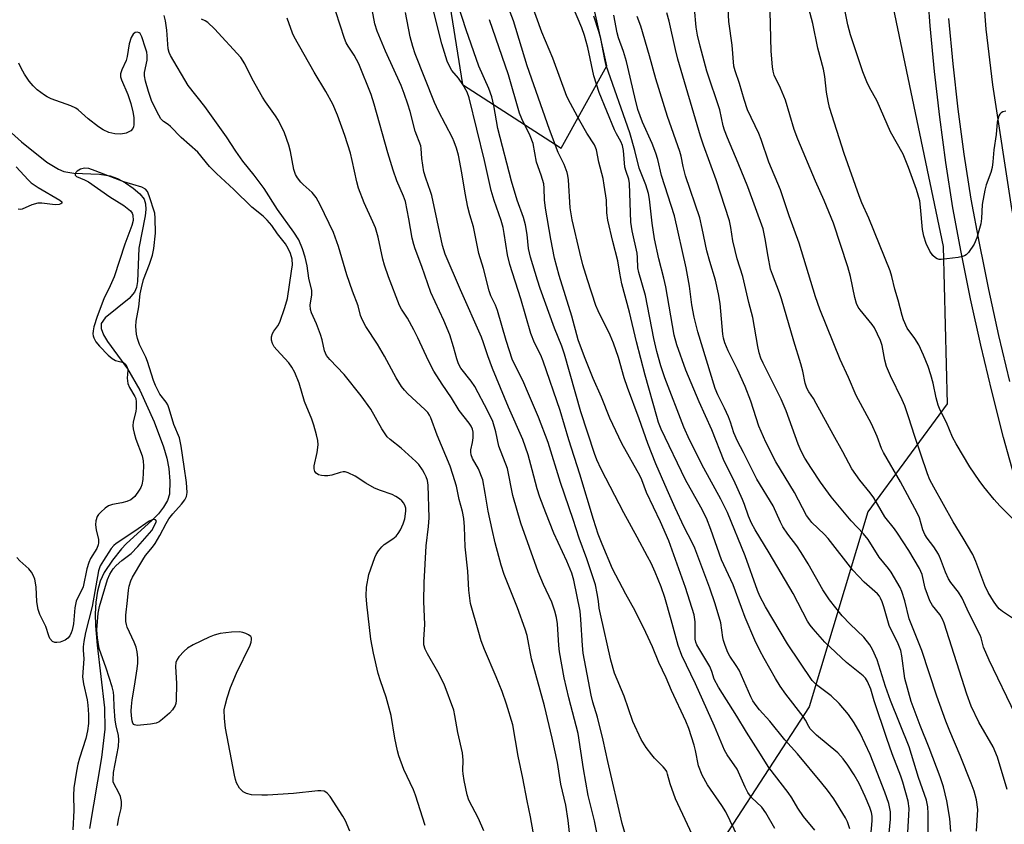
# Model space of a CAD drawing. Units: inches. Extents: x 1237770 to 1243770, y 569452 to 573453.
# Drawn here: x 1239514 to 1239774, y 570764 to 570976 of the extents above; entities that cross this region are included whole.
import ezdxf

# ---------------------------------------------------------------- set-up
doc = ezdxf.new("R2010")
doc.units = ezdxf.units.IN
doc.header["$MEASUREMENT"] = 0
for name, color, linetype in [('HYDRO-Single Line Stream', 4, 'Continuous'), ('NTRL-Trees', 3, 'Continuous'), ('TRANS-Road', 130, 'Continuous'), ('TRANS-Street Sidewalk', 7, 'Continuous'), ('Undefined', 1, 'Continuous')]:
    doc.layers.add(name, color=color, linetype=linetype)

msp = doc.modelspace()

# ---------------------------------------------------------------- linework, layer by layer
at = {"layer": 'HYDRO-Single Line Stream'}
msp.add_lwpolyline([(1239510.5, 570947.34), (1239514.86, 570943.32), (1239521.52, 570938), (1239524.58, 570936.15), (1239525.99, 570935.58), (1239528.67, 570935.14), (1239535.37, 570934.85), (1239538.24, 570934.42), (1239540.14, 570933.68), (1239542.25, 570932.53), (1239544.3, 570931.13), (1239546.02, 570929.64), (1239547.13, 570928.21), (1239547.51, 570927.04), (1239547.58, 570925.57), (1239547.42, 570923.9), (1239545.79, 570915.3), (1239545.43, 570906.6), (1239545.11, 570905.02), (1239544.61, 570903.72), (1239543.2, 570902.06), (1239536.94, 570897.01), (1239535.87, 570895.5), (1239535.86, 570894.16), (1239536.47, 570892.54), (1239537.53, 570890.73), (1239542.75, 570883.59), (1239545.99, 570877.92), (1239549.84, 570869.62), (1239552.26, 570862.99), (1239553.11, 570859.97), (1239553.65, 570857.26), (1239553.93, 570853.94), (1239553.81, 570850.55), (1239553.28, 570848.84), (1239552.28, 570847.11), (1239550.91, 570845.38), (1239549.29, 570843.66), (1239542.46, 570837.42), (1239541.22, 570836.12), (1239538.87, 570833.13), (1239536.68, 570829.91), (1239535.6, 570827.59), (1239534.88, 570824.97), (1239534.46, 570822.1), (1239534.31, 570819.03), (1239534.37, 570815.8), (1239534.75, 570810.76), (1239536.7, 570794.21), (1239536.83, 570788.64), (1239535.96, 570781.11), (1239532.77, 570762.4)], dxfattribs=at)
at = {"layer": 'NTRL-Trees'}
for points in [[(1239650.82, 571383.41), (1239605.19, 571141.82), (1239610.6, 571036.13), (1239626.74, 570985.53), (1239631.04, 570958.45), (1239657.04, 570941.71), (1239669.02, 570963.38), (1239660.11, 571003.8), (1239642.52, 571069.24), (1239645.63, 571149.08), (1239669.01, 571272.92), (1239676.74, 571351.27)], [(1239721.32, 571357.49), (1239739.99, 571292.17), (1239734.46, 571077.47), (1239735.53, 571021.48), (1239757.61, 570915.78), (1239758.65, 570874.31), (1239737.77, 570845.84), (1239722.36, 570794.47), (1239679.85, 570729.15), (1239682.86, 570683.66), (1239703.56, 570633.97), (1239780.47, 570484.47)]]:
    msp.add_lwpolyline(points, dxfattribs=at)
at = {"layer": 'TRANS-Road'}
msp.add_lwpolyline([(1239786.53, 571051.93), (1239789.46, 571011.46), (1239792.19, 570975.37), (1239793.87, 570961.54), (1239798.71, 570929.8), (1239804.9, 570898.19), (1239805.02, 570897.63), (1239812.57, 570866.32), (1239821.26, 570835.9), (1239799.03, 570828.69), (1239789.97, 570860.37), (1239782.25, 570892.41), (1239782.02, 570893.46), (1239775.69, 570925.8), (1239770.73, 570958.37), (1239768.94, 570973.08), (1239766.14, 571010.06), (1239764.31, 571052.14), (1239777.11, 571052.02)], close=True, dxfattribs=at)
at = {"layer": 'TRANS-Street Sidewalk'}
for points in [[(1239776.83, 570853.5), (1239773.53, 570865.49), (1239770.41, 570877.62), (1239767.51, 570889.8), (1239764.82, 570902.03), (1239762.34, 570914.3), (1239760.17, 570925.94), (1239758.33, 570937.92), (1239756.73, 570949.89), (1239755.35, 570961.9), (1239754.2, 570973.93), (1239753.28, 570985.99), (1239752.6, 570998.05), (1239752.14, 571009.97), (1239751.12, 571021.85), (1239750.31, 571033.89), (1239749.72, 571045.95), (1239749.37, 571058.02), (1239749.25, 571070.08), (1239749.35, 571082.16), (1239749.68, 571094.22), (1239750.24, 571106.28)], [(1239759, 570975.84), (1239760.14, 570963.89), (1239761.51, 570951.97), (1239763.1, 570940.08), (1239764.92, 570928.22), (1239767.07, 570916.69), (1239768.31, 570910.59), (1239769.54, 570904.49), (1239772.21, 570892.34), (1239775.1, 570880.23)]]:
    msp.add_lwpolyline(points, dxfattribs=at)
at = {"layer": 'Undefined'}
for points, elevation in [([(1239733.02, 570762.36), (1239732.42, 570764.23), (1239731.91, 570765.26), (1239728.82, 570770.24), (1239727.15, 570772.56), (1239725.7, 570774.39), (1239719.21, 570782.14), (1239715.93, 570785.76), (1239711.99, 570790.74), (1239709.21, 570793.73), (1239708.33, 570794.84), (1239707.53, 570796.1), (1239706.98, 570797.15), (1239703.88, 570804.17), (1239703.14, 570805.37), (1239701.47, 570807.8), (1239700.91, 570808.8), (1239700.17, 570810.61), (1239699.73, 570811.94), (1239699.56, 570812.79), (1239699.06, 570816.64), (1239697.59, 570821.63), (1239696.14, 570825.74), (1239692.17, 570836.28), (1239691.5, 570837.82), (1239689.43, 570841.87), (1239687.01, 570846.89), (1239684.89, 570851.63), (1239681.96, 570858.5), (1239679.87, 570863.91), (1239677.58, 570870.41), (1239674.44, 570878.64), (1239673.61, 570881.18), (1239672.13, 570886.53), (1239670.8, 570890.27), (1239669.89, 570892.42), (1239666.79, 570898.82), (1239666.16, 570900.27), (1239663.92, 570907.01), (1239662.74, 570910.91), (1239661.89, 570914.23), (1239659.9, 570922.84), (1239659.37, 570925.97), (1239658.93, 570933.31), (1239658.79, 570934.47), (1239658.6, 570935.3), (1239657.81, 570937.39), (1239656.18, 570940.57), (1239653.89, 570946.58), (1239648.07, 570963.38), (1239644.42, 570975.26), (1239639.75, 570987.63)], 542), ([(1239713.26, 570762.46), (1239710.94, 570766.6), (1239709.82, 570768.02), (1239707.16, 570770.63), (1239706.2, 570771.9), (1239705.44, 570773.33), (1239703.32, 570778.06), (1239700.77, 570781.87), (1239700.05, 570783.12), (1239697.38, 570789.42), (1239692.36, 570800.58), (1239688.76, 570808.01), (1239687.86, 570810.65), (1239685.99, 570817.45), (1239684.28, 570823.32), (1239683.3, 570826.13), (1239681.76, 570829.95), (1239680.69, 570832.32), (1239679.77, 570834.12), (1239677.04, 570839.23), (1239673.47, 570845.62), (1239667.57, 570857.1), (1239666.41, 570859.61), (1239665.78, 570861.2), (1239662.15, 570872.18), (1239657.9, 570887.41), (1239657.16, 570889.5), (1239655.29, 570894.23), (1239651.48, 570904.67), (1239650.73, 570906.92), (1239648.93, 570912.94), (1239648.4, 570915.23), (1239648.03, 570918.9), (1239647.61, 570921.48), (1239647.06, 570923.44), (1239645.45, 570927.96), (1239643.94, 570933.03), (1239640.36, 570946.84), (1239639.28, 570952.93), (1239638.7, 570955.19), (1239637.92, 570957.38), (1239635.32, 570963.3), (1239631.94, 570972.83), (1239628.69, 570983.22)], 538), ([(1239743.41, 570761.21), (1239743.72, 570764.9), (1239743.71, 570766.85), (1239743.32, 570768.99), (1239742.26, 570772.01), (1239738.39, 570781.93), (1239735.8, 570787.56), (1239734.2, 570790.29), (1239732.7, 570792.45), (1239730.21, 570795.41), (1239728.08, 570797.4), (1239724.26, 570800.25), (1239723.14, 570801.44), (1239716.66, 570811.06), (1239710.84, 570820.83), (1239709.37, 570823.66), (1239708.71, 570825.13), (1239705.47, 570834.28), (1239700.83, 570845.68), (1239699.05, 570849.25), (1239694.56, 570857.34), (1239690.77, 570864.86), (1239689.33, 570868.21), (1239684.31, 570881.2), (1239683.27, 570884.34), (1239682.2, 570888.13), (1239681.37, 570891.57), (1239679.18, 570902.91), (1239677.43, 570908.97), (1239677.24, 570910.17), (1239677.14, 570912.91), (1239677.02, 570914.03), (1239675.67, 570919.88), (1239675.31, 570922.16), (1239675.04, 570932.39), (1239674.8, 570933.55), (1239674.09, 570935.52), (1239673.79, 570936.7), (1239673.43, 570941.04), (1239673.17, 570942.39), (1239672.73, 570943.44), (1239671.56, 570945.47), (1239671.06, 570946.5), (1239666.99, 570956.35), (1239665.6, 570960.72), (1239664.06, 570968.23), (1239663.18, 570971.34), (1239662.41, 570973.37), (1239658.53, 570982.75)], 546), ([(1239776.71, 570792.35), (1239769.71, 570806.75), (1239768.27, 570810.2), (1239767.62, 570812.63), (1239767.35, 570813.34), (1239764.36, 570819.29), (1239762.63, 570823.09), (1239761.67, 570824.72), (1239759.66, 570827.25), (1239759.04, 570828.18), (1239758.19, 570829.99), (1239756.91, 570833.45), (1239756.35, 570834.75), (1239755.2, 570836.65), (1239753.42, 570838.97), (1239752.83, 570839.9), (1239752.3, 570841.11), (1239751.39, 570844.26), (1239750.8, 570845.62), (1239746.36, 570853.76), (1239741.86, 570861.52), (1239741.39, 570862.54), (1239740.2, 570865.74), (1239738.77, 570869.04), (1239734.7, 570876.53), (1239732.69, 570881.23), (1239730.49, 570886.04), (1239725.15, 570899.3), (1239724.03, 570902.54), (1239719.69, 570916.64), (1239717.04, 570923.87), (1239714.79, 570930.71), (1239711.68, 570937.99), (1239709.68, 570943.94), (1239709.06, 570945.55), (1239706.07, 570951.78), (1239705.18, 570954.47), (1239703.98, 570958.73), (1239702.8, 570962.05), (1239702.49, 570963.33), (1239702.07, 570968.8), (1239701.2, 570975.04), (1239700.69, 570983.47)], 558), ([(1239774.13, 570951.43), (1239773.32, 570951.26), (1239772.87, 570951.03), (1239772.54, 570950.66), (1239772.3, 570950.2), (1239771.82, 570948.58), (1239771.6, 570945.33), (1239770.95, 570941.28), (1239770.72, 570938.05), (1239770.54, 570936.63), (1239770.2, 570935.25), (1239768.96, 570932.04), (1239768.57, 570930.63), (1239767.93, 570926.81), (1239767.73, 570923.19), (1239767.5, 570921.77), (1239766.45, 570918.06), (1239765.75, 570916.43), (1239764.28, 570914.22), (1239763.71, 570913.61), (1239763.25, 570913.32), (1239762.72, 570913.13), (1239761.57, 570912.91), (1239757.13, 570912.33), (1239756.57, 570912.36), (1239756.05, 570912.52), (1239755.58, 570912.8), (1239754.93, 570913.37), (1239754.11, 570914.52), (1239753.1, 570916.55), (1239752.53, 570918.52), (1239752.17, 570920.25), (1239751.69, 570926.13), (1239751.46, 570927.8), (1239750.58, 570930.82), (1239749.23, 570934.7), (1239748.52, 570936.58), (1239747.04, 570940.09), (1239743.78, 570945.97), (1239740.21, 570954.03), (1239738.25, 570957.63), (1239737.52, 570959.17), (1239736.46, 570961.79), (1239733.17, 570971.56), (1239732.53, 570974.14), (1239730.88, 570982.54)], 564), ([(1239675.18, 570756.53), (1239673.03, 570763.72), (1239669.27, 570780.06), (1239668.08, 570785.73), (1239666.59, 570791.79), (1239665.34, 570795.74), (1239664.88, 570797.54), (1239662.77, 570808.65), (1239662.58, 570810.64), (1239662.21, 570817.54), (1239661.98, 570819.69), (1239660.3, 570827.86), (1239659.81, 570829.7), (1239658.53, 570832.89), (1239655.09, 570840.25), (1239652.94, 570845.62), (1239651.39, 570849.72), (1239650.68, 570851.91), (1239649.41, 570856.95), (1239648.28, 570860.88), (1239646.9, 570864.95), (1239643.13, 570873.42), (1239638.93, 570883.61), (1239637.67, 570886.95), (1239636.59, 570890.42), (1239636.05, 570891.9), (1239630.45, 570904.32), (1239626.44, 570913.75), (1239625.77, 570916.06), (1239622.93, 570929.24), (1239622.62, 570930.3), (1239621.33, 570933.79), (1239620.85, 570935.46), (1239620.3, 570938.93), (1239620.12, 570941.59), (1239620, 570942.32), (1239618.56, 570946.16), (1239617.2, 570951.37), (1239616.59, 570953.32), (1239615.66, 570956.08), (1239614.82, 570958.19), (1239610.71, 570967.22), (1239608.58, 570972.5), (1239607.97, 570974.44), (1239607, 570979.59)], 532), ([(1239779.76, 570840.29), (1239772.5, 570847.43), (1239771.02, 570849.09), (1239768.3, 570852.47), (1239767.08, 570854.1), (1239764.61, 570857.76), (1239761.05, 570863.77), (1239760.09, 570865.55), (1239758.49, 570869.4), (1239756.83, 570872.63), (1239756.3, 570873.98), (1239755.74, 570875.92), (1239754.95, 570879.81), (1239754.41, 570881.98), (1239753.65, 570884.16), (1239752.46, 570887.15), (1239751.23, 570889.85), (1239750.15, 570891.57), (1239748.17, 570894.3), (1239747.16, 570896.45), (1239746.81, 570897.58), (1239745.78, 570901.61), (1239744.86, 570904.52), (1239744.06, 570907.91), (1239743.63, 570909.38), (1239738.02, 570923.23), (1239736.17, 570927.3), (1239735.45, 570929.12), (1239731.56, 570940.31), (1239727.72, 570952.36), (1239727.32, 570954.06), (1239726.88, 570956.42), (1239726.48, 570960.53), (1239726.12, 570962.5), (1239724.62, 570968.03), (1239723.26, 570974.57), (1239721.56, 570981.17)], 562), ([(1239667.29, 570757.06), (1239665.81, 570764.48), (1239664.12, 570771.13), (1239662.92, 570778.13), (1239661.47, 570787.47), (1239658.98, 570796.9), (1239657.82, 570802.15), (1239656.54, 570809.02), (1239656.37, 570810.64), (1239656, 570816.39), (1239655.74, 570818.04), (1239655.33, 570819.72), (1239654.56, 570822.04), (1239652.37, 570826.74), (1239650.99, 570830.08), (1239646.34, 570842.91), (1239644.3, 570850.16), (1239642.89, 570857.28), (1239640.61, 570863.21), (1239639.84, 570866.95), (1239639.03, 570869.67), (1239637.72, 570872.41), (1239634.26, 570878.86), (1239633.27, 570880.32), (1239630.61, 570883.76), (1239629.99, 570884.85), (1239629.5, 570886.16), (1239628.69, 570889.38), (1239627.68, 570892.48), (1239626.14, 570896.28), (1239622.7, 570903.67), (1239620.28, 570910.47), (1239618.51, 570915.17), (1239618.16, 570916.28), (1239617.77, 570917.98), (1239616.91, 570923.08), (1239615.98, 570927.66), (1239615.52, 570929.02), (1239613.74, 570933.11), (1239612.72, 570935.85), (1239611.32, 570940.5), (1239607.77, 570953.29), (1239606.93, 570955.84), (1239603.71, 570963.91), (1239602.49, 570966.2), (1239600.9, 570968.54), (1239600.4, 570969.45), (1239599.98, 570970.56), (1239597.69, 570977.64)], 530), ([(1239693.47, 570756.72), (1239687.09, 570770.27), (1239685.67, 570774.21), (1239685.04, 570776.78), (1239684.8, 570777.43), (1239684.41, 570778.08), (1239683.89, 570778.7), (1239681.6, 570780.96), (1239680.85, 570781.83), (1239679.41, 570783.79), (1239678.07, 570785.87), (1239675.86, 570790.65), (1239673.57, 570797.32), (1239671.03, 570803.39), (1239670.05, 570806.76), (1239667.36, 570818.89), (1239667.05, 570820.49), (1239666.85, 570822.36), (1239666.52, 570824.35), (1239666.05, 570826.6), (1239665.65, 570827.99), (1239663.8, 570833.48), (1239661.77, 570838.93), (1239660.2, 570843.82), (1239656.84, 570853.64), (1239653.58, 570864.11), (1239651, 570870.79), (1239648.43, 570876.98), (1239646.9, 570880.45), (1239644.96, 570884.22), (1239644.13, 570886.09), (1239643.36, 570888.26), (1239642.49, 570891.03), (1239640.24, 570898.95), (1239639.67, 570900.35), (1239638.51, 570902.76), (1239638.02, 570904.07), (1239636.51, 570910.02), (1239635.35, 570913.97), (1239633.92, 570920.92), (1239632.95, 570924.14), (1239632.44, 570926.16), (1239631.68, 570929.82), (1239630.87, 570935.19), (1239629.96, 570939.8), (1239629.42, 570941.71), (1239628.86, 570943.33), (1239628.39, 570944.39), (1239624.71, 570951.45), (1239623.61, 570953.76), (1239618.59, 570966.57), (1239617.93, 570968.44), (1239617.23, 570971.04), (1239615.97, 570977.47)], 534), ([(1239703.72, 570759.89), (1239700.37, 570766.81), (1239699.33, 570768.5), (1239695.59, 570773.96), (1239694.18, 570776.47), (1239693.19, 570778.98), (1239692.41, 570782.98), (1239692.03, 570784.38), (1239690.62, 570788.8), (1239689.85, 570790.76), (1239686.04, 570798.83), (1239684.7, 570802.14), (1239682.75, 570806.17), (1239681.07, 570810.31), (1239679.32, 570814.06), (1239676.46, 570819.78), (1239674.02, 570824.22), (1239670.55, 570830.84), (1239667.76, 570837.39), (1239666.79, 570840.02), (1239665.53, 570843.82), (1239661.96, 570855.78), (1239659.06, 570864.86), (1239656.71, 570872.59), (1239652.28, 570885.58), (1239651.62, 570887.11), (1239649.95, 570890.43), (1239649.01, 570892.88), (1239646.36, 570901.95), (1239643.49, 570911.02), (1239642.86, 570913.57), (1239642.02, 570919.2), (1239641.7, 570920.81), (1239641.18, 570922.64), (1239639.33, 570927.93), (1239638.59, 570930.5), (1239636.84, 570938.45), (1239632.79, 570954.93), (1239632.22, 570956.4), (1239631.08, 570958.44), (1239629.96, 570960.14), (1239628.24, 570962.13), (1239627.56, 570963.31), (1239626.99, 570964.61), (1239625.59, 570969.19), (1239623.41, 570977.84)], 536), ([(1239738.01, 570754.36), (1239738.9, 570764.45), (1239738.93, 570765.65), (1239738.76, 570766.64), (1239738.28, 570767.97), (1239737.07, 570770.88), (1239735.47, 570774.3), (1239734.21, 570776.55), (1239732.51, 570779.16), (1239731.26, 570780.8), (1239729.87, 570782.36), (1239724.29, 570787.07), (1239722.63, 570788.68), (1239722.21, 570789.29), (1239721.32, 570791), (1239720.73, 570791.92), (1239716.15, 570797.79), (1239714.66, 570799.95), (1239713.45, 570801.92), (1239710.49, 570807.21), (1239709.35, 570809.37), (1239708.05, 570812.05), (1239705.5, 570818), (1239704.46, 570820.64), (1239702.32, 570826.64), (1239699.23, 570833.25), (1239696.45, 570841.22), (1239695.24, 570844.2), (1239693.77, 570847.08), (1239689.78, 570854.3), (1239683.34, 570867.64), (1239682.66, 570869.37), (1239682.16, 570870.96), (1239679.14, 570881.9), (1239676.81, 570890.62), (1239675.03, 570898.52), (1239673, 570905.94), (1239672.43, 570908.75), (1239671.94, 570912.04), (1239670.62, 570917.13), (1239669.29, 570922.73), (1239669.07, 570924.64), (1239668.94, 570927.95), (1239668.37, 570931.98), (1239668.05, 570933.68), (1239666.94, 570937.99), (1239666.34, 570941.28), (1239665.75, 570942.54), (1239663.76, 570945.64), (1239661.93, 570948.86), (1239659.42, 570953.45), (1239658.53, 570955.3), (1239654.82, 570965.42), (1239651.87, 570972.26), (1239649.32, 570979.51)], 544), ([(1239766.43, 570761.73), (1239766.74, 570767.41), (1239766.41, 570770), (1239765.82, 570772.24), (1239765.03, 570774.42), (1239762.11, 570781.69), (1239759.35, 570788.07), (1239758.29, 570790.76), (1239755.99, 570797.33), (1239752.01, 570809.33), (1239748.69, 570817.67), (1239747.5, 570822.44), (1239746.76, 570824.86), (1239746.33, 570825.91), (1239743.91, 570830.01), (1239743.22, 570830.96), (1239740.75, 570833.93), (1239737.83, 570838.57), (1239736.6, 570840.07), (1239733.41, 570843.51), (1239728.12, 570849.81), (1239725.34, 570853.72), (1239722.94, 570857.29), (1239721.22, 570860.05), (1239720.24, 570861.85), (1239719.41, 570863.68), (1239716.28, 570872.45), (1239714.99, 570875.57), (1239710.21, 570885.05), (1239709.61, 570886.39), (1239709.16, 570887.72), (1239708.79, 570889.42), (1239707.52, 570897.08), (1239706.44, 570900.99), (1239704.86, 570907.91), (1239703.38, 570912.52), (1239702.79, 570914.74), (1239702.22, 570917.29), (1239701.73, 570920.81), (1239701.33, 570922.52), (1239697.86, 570933.38), (1239694.45, 570942.44), (1239693.66, 570944.86), (1239687.76, 570965.13), (1239687.12, 570967.68), (1239685.44, 570975.13), (1239684.82, 570977.33)], 554), ([(1239774.47, 570772.71), (1239771.94, 570781.24), (1239770.77, 570783.95), (1239767, 570790.46), (1239764.97, 570794.67), (1239763.82, 570797.84), (1239757.89, 570816.57), (1239757.43, 570817.62), (1239756.73, 570818.83), (1239754.82, 570821.21), (1239754.08, 570822.43), (1239752.89, 570825.73), (1239752.08, 570829.4), (1239751.4, 570830.95), (1239748.57, 570835.66), (1239745.61, 570840.24), (1239744.79, 570841.42), (1239742.28, 570844.59), (1239739.32, 570849.53), (1239738.35, 570850.86), (1239735.65, 570854.21), (1239733.58, 570857.23), (1239731.18, 570861.72), (1239728.62, 570866.21), (1239724.2, 570874.45), (1239723.46, 570875.69), (1239722.21, 570877.52), (1239721.72, 570878.47), (1239721.28, 570879.75), (1239720.66, 570882.89), (1239720.14, 570884.88), (1239718.29, 570890.86), (1239715.08, 570901.98), (1239714.53, 570903.61), (1239712.63, 570908.39), (1239712.17, 570909.79), (1239711.49, 570913.14), (1239710.77, 570917.84), (1239710.19, 570920.42), (1239706.2, 570931.52), (1239703.65, 570937.75), (1239700.79, 570944.42), (1239700.03, 570946.4), (1239699.7, 570947.59), (1239698.81, 570951.78), (1239695.36, 570962), (1239693.59, 570968.52), (1239692.89, 570971.43), (1239692.56, 570973.59), (1239692.11, 570978.51)], 556), ([(1239775.87, 570817.83), (1239773.26, 570819.64), (1239772.41, 570820.33), (1239771.68, 570821.17), (1239770.85, 570822.33), (1239769.48, 570824.61), (1239768.56, 570826.46), (1239766.2, 570832.77), (1239765.39, 570834.65), (1239762.88, 570838.91), (1239760.21, 570843.23), (1239755.15, 570852.33), (1239754.15, 570854.33), (1239753.51, 570855.91), (1239750.06, 570865.95), (1239748.58, 570870.68), (1239747.51, 570873.79), (1239746.81, 570875.39), (1239743.72, 570881.72), (1239742.72, 570884.15), (1239742.22, 570885.82), (1239741.52, 570889.67), (1239741.1, 570890.98), (1239739.57, 570894.32), (1239738.89, 570895.26), (1239735.74, 570899.08), (1239735.26, 570899.8), (1239734.79, 570900.76), (1239734.32, 570902.36), (1239733.19, 570907.84), (1239732.53, 570910.41), (1239728.7, 570921.92), (1239726.3, 570927.94), (1239724.03, 570932.97), (1239719.33, 570944.03), (1239718.39, 570946.64), (1239716.07, 570954.3), (1239714.78, 570957.51), (1239713.13, 570960.92), (1239712.8, 570961.98), (1239712.64, 570963.13), (1239712.33, 570967.21), (1239712.08, 570977.67)], 560), ([(1239636.66, 570761.84), (1239635.22, 570765.06), (1239632.71, 570769.89), (1239632.24, 570771.27), (1239631.45, 570775.07), (1239631.15, 570776.83), (1239631.11, 570777.68), (1239631.2, 570780.44), (1239631.01, 570782.38), (1239629.75, 570787.75), (1239629.04, 570792.25), (1239628.71, 570793.65), (1239626.23, 570800.45), (1239624.51, 570803.7), (1239621.79, 570808.44), (1239621.17, 570809.73), (1239620.87, 570810.83), (1239620.8, 570812.25), (1239621.09, 570816.22), (1239620.84, 570822.26), (1239620.9, 570827.22), (1239621.43, 570836.95), (1239622.08, 570842.01), (1239622.24, 570844.25), (1239621.97, 570852.86), (1239621.79, 570854.11), (1239621.48, 570855.05), (1239621.04, 570856.01), (1239620.48, 570856.94), (1239619.49, 570858.3), (1239618.75, 570859.14), (1239614.87, 570862.66), (1239611.95, 570864.89), (1239611.14, 570865.67), (1239609.78, 570867.73), (1239606.88, 570872.88), (1239604.35, 570876.46), (1239599.81, 570882.02), (1239596.07, 570885.98), (1239595.22, 570887.06), (1239594.67, 570888.29), (1239594.03, 570891.16), (1239593.6, 570892.58), (1239592.54, 570895.37), (1239591.25, 570898.34), (1239590.99, 570899.16), (1239590.91, 570900.38), (1239591.36, 570902.93), (1239591.32, 570904.22), (1239590.58, 570907.41), (1239590.12, 570910.66), (1239589.62, 570912.96), (1239588.87, 570915.19), (1239587.87, 570917.51), (1239586.56, 570919.57), (1239582.33, 570925.5), (1239578.75, 570931.1), (1239576.13, 570934.57), (1239573.16, 570938.27), (1239571.3, 570940.92), (1239568.88, 570944.63), (1239563.15, 570952.68), (1239558.79, 570958.24), (1239554.08, 570966.06), (1239553.73, 570966.86), (1239553.49, 570967.9), (1239553.12, 570972.82), (1239552.79, 570975.28), (1239552.43, 570976.63)], 524), ([(1239650.03, 570759.11), (1239648.93, 570765.48), (1239648.04, 570769.77), (1239646.95, 570775.69), (1239645.71, 570781.46), (1239644.25, 570789.74), (1239642.61, 570795.18), (1239641.43, 570798.56), (1239639.89, 570802.39), (1239636.84, 570809.6), (1239635.97, 570811.91), (1239635.28, 570814.08), (1239633.12, 570821.72), (1239632.65, 570825.2), (1239632.46, 570830.2), (1239631.72, 570836.67), (1239631.58, 570841.88), (1239631.41, 570844.11), (1239631.06, 570845.96), (1239630.17, 570849.15), (1239629.46, 570852.59), (1239628.51, 570855.73), (1239627.73, 570857.93), (1239624.34, 570866.1), (1239622.64, 570870.64), (1239622.33, 570871.31), (1239621.87, 570872), (1239621.1, 570872.85), (1239616.58, 570876.99), (1239615.7, 570877.97), (1239614.98, 570878.92), (1239613.53, 570881.17), (1239610.48, 570886.86), (1239608.63, 570890.07), (1239605.58, 570894.68), (1239604.64, 570896.35), (1239604.15, 570897.58), (1239603.54, 570900.15), (1239602.01, 570904.04), (1239600.53, 570908.31), (1239598.32, 570915.79), (1239597.05, 570919.5), (1239593.55, 570926.76), (1239592.44, 570928.69), (1239591.42, 570930), (1239589.02, 570932.11), (1239588.42, 570932.72), (1239587.58, 570933.84), (1239587.02, 570934.79), (1239586.59, 570936.1), (1239585.7, 570940.83), (1239585.26, 570942.5), (1239584.12, 570945.76), (1239582.57, 570949.01), (1239581.79, 570950.24), (1239579.13, 570953.92), (1239578.36, 570955.12), (1239575.66, 570959.97), (1239573.71, 570963.95), (1239572.59, 570965.58), (1239565.66, 570973.12), (1239563.98, 570974.77), (1239563.27, 570975.22), (1239562.26, 570975.65)], 526), ([(1239660.15, 570752.88), (1239658.89, 570764.52), (1239658.2, 570768.56), (1239656.92, 570774.15), (1239656.02, 570779.81), (1239654.65, 570786.25), (1239652.62, 570794.79), (1239649.15, 570807.1), (1239648.04, 570813.3), (1239647.5, 570814.97), (1239645.46, 570820.55), (1239642.03, 570829.35), (1239641.2, 570831.82), (1239639.66, 570837.67), (1239638.85, 570841.2), (1239637.82, 570846.03), (1239637.02, 570850.83), (1239636.33, 570854.26), (1239635.24, 570857.16), (1239633.68, 570859.91), (1239633.27, 570860.91), (1239633.17, 570861.62), (1239633.21, 570862.18), (1239633.65, 570864.17), (1239633.79, 570865.35), (1239633.79, 570866.83), (1239633.64, 570867.67), (1239633.27, 570868.45), (1239632.78, 570869.19), (1239630.14, 570872.57), (1239628.16, 570875.91), (1239625.67, 570879.49), (1239623.49, 570882.89), (1239622.05, 570885.65), (1239619.23, 570891.74), (1239618.19, 570893.81), (1239616.53, 570896.88), (1239614.93, 570899.28), (1239614.42, 570900.23), (1239611.49, 570907.78), (1239610.44, 570910.83), (1239610.02, 570912.44), (1239608.82, 570918.23), (1239608.09, 570920.73), (1239607.44, 570922.28), (1239605.08, 570927.31), (1239603.61, 570931.18), (1239603.15, 570932.86), (1239601.99, 570938.43), (1239601.49, 570940.36), (1239600.06, 570945.03), (1239598.07, 570950.36), (1239596.83, 570953.25), (1239595.02, 570956.62), (1239591.97, 570961.69), (1239586.64, 570971.01), (1239586.24, 570971.96), (1239584.84, 570975.92)], 528), ([(1239723.83, 570762.03), (1239720.81, 570765.63), (1239719.35, 570767.77), (1239717.73, 570770.51), (1239716.81, 570771.9), (1239711.67, 570778.49), (1239708.92, 570783.03), (1239705.82, 570787.78), (1239703.26, 570792.04), (1239698.43, 570799.68), (1239697.34, 570801.75), (1239696.7, 570803.83), (1239696.14, 570805.11), (1239692.74, 570810.82), (1239692.48, 570811.52), (1239692.34, 570812.29), (1239692.28, 570813.7), (1239692.32, 570816.89), (1239692, 570818.7), (1239689.79, 570825.96), (1239685.38, 570838.22), (1239683.21, 570843.24), (1239679.44, 570850.93), (1239678.22, 570854.3), (1239677.8, 570855.27), (1239673, 570863.85), (1239669.79, 570870.59), (1239667.61, 570876.09), (1239665.46, 570880.97), (1239663.11, 570886.73), (1239661.52, 570891.22), (1239659.83, 570897.39), (1239656.47, 570908.11), (1239655.28, 570912.72), (1239654.24, 570917.71), (1239652.84, 570925.87), (1239652.6, 570928.09), (1239652.52, 570931.15), (1239652.42, 570932.31), (1239651.78, 570934.59), (1239650.5, 570938), (1239649.59, 570942.96), (1239648.83, 570944.98), (1239646.65, 570949.38), (1239646, 570950.92), (1239643.12, 570960.98), (1239638.1, 570975.54)], 540), ([(1239748.19, 570759.86), (1239748.61, 570765.95), (1239748.64, 570767.71), (1239748.36, 570769.68), (1239747.01, 570774.66), (1239746.48, 570776.23), (1239744.19, 570782.12), (1239742.75, 570786.11), (1239739.48, 570796.04), (1239738.53, 570799.15), (1239737.71, 570801.14), (1239737.14, 570802.03), (1239736.56, 570802.66), (1239732.2, 570806.2), (1239726.41, 570811.56), (1239723.35, 570815.06), (1239722.63, 570815.97), (1239721.9, 570817.08), (1239718.1, 570824.36), (1239711.82, 570835.1), (1239708.09, 570841.1), (1239707.11, 570842.88), (1239706.34, 570844.7), (1239705.31, 570847.79), (1239704.77, 570849.15), (1239702.5, 570854.19), (1239699.96, 570859.24), (1239696.73, 570867.51), (1239693.31, 570874.88), (1239689.81, 570883.2), (1239687.47, 570889.88), (1239686.77, 570892.38), (1239684.53, 570905.17), (1239684.05, 570907.4), (1239682.74, 570912.5), (1239681.62, 570917.8), (1239680.97, 570921.97), (1239680.31, 570928.29), (1239680.02, 570929.73), (1239679.34, 570932.01), (1239677.54, 570936.45), (1239676.4, 570941.09), (1239675.09, 570945.7), (1239668.85, 570963.48), (1239668.47, 570965.09), (1239667.41, 570970.54), (1239666.91, 570972.39), (1239665.63, 570976.48)], 548), ([(1239753.7, 570760.38), (1239753.69, 570766.41), (1239753.56, 570768.16), (1239753.23, 570769.9), (1239751.14, 570775.91), (1239748.67, 570783.93), (1239743.73, 570796.17), (1239742.45, 570799.82), (1239740.22, 570806.86), (1239739.02, 570809.58), (1239738.29, 570810.83), (1239736.71, 570812.85), (1239733.16, 570816.3), (1239731.03, 570818.51), (1239727.69, 570822.67), (1239725.91, 570825.36), (1239722.07, 570832.19), (1239720.22, 570835.17), (1239719.09, 570836.88), (1239716.72, 570840.02), (1239715.42, 570841.95), (1239714.75, 570843.17), (1239712.8, 570847.45), (1239708.56, 570854.48), (1239705.07, 570861.51), (1239703.43, 570864.49), (1239702.5, 570866.67), (1239701.6, 570869.52), (1239701.1, 570870.88), (1239700.04, 570873.21), (1239698.23, 570876.72), (1239697.55, 570878.34), (1239693.04, 570893.32), (1239692.01, 570897.17), (1239691.41, 570900.39), (1239690.78, 570905.33), (1239689.97, 570910.15), (1239686.84, 570923.89), (1239683.4, 570934.51), (1239682.44, 570938.73), (1239681.98, 570940.36), (1239681, 570942.92), (1239678.45, 570948.53), (1239677.24, 570951.89), (1239676.38, 570955.13), (1239674.24, 570964.49), (1239673.45, 570967.14), (1239672.14, 570970.79), (1239671.74, 570972.11), (1239670.91, 570976.71)], 550), ([(1239759.62, 570761.61), (1239759.4, 570765.03), (1239758.57, 570769.71), (1239757.74, 570773.38), (1239756.84, 570776.08), (1239753.93, 570783.72), (1239751.54, 570789.54), (1239749.17, 570795.94), (1239747.49, 570801.95), (1239746.75, 570807.96), (1239746.46, 570809.37), (1239745.77, 570811.09), (1239743.39, 570815.89), (1239742.02, 570820.8), (1239741.58, 570822.12), (1239741.15, 570823.13), (1239740.86, 570823.61), (1239740.29, 570824.26), (1239736.79, 570827.32), (1239733.81, 570830.47), (1239727.34, 570838.82), (1239726.26, 570839.98), (1239723.06, 570843.06), (1239722.49, 570843.72), (1239721.66, 570844.92), (1239718.44, 570850.99), (1239713.56, 570859.03), (1239710.89, 570864.23), (1239709.05, 570868.48), (1239706.96, 570875.02), (1239705.45, 570878.88), (1239703.49, 570883.34), (1239700.98, 570888.31), (1239700.14, 570890.36), (1239699.8, 570891.6), (1239699.61, 570892.69), (1239698.89, 570900.75), (1239698.48, 570903.32), (1239697.66, 570906.93), (1239696.14, 570911.81), (1239695.34, 570914.68), (1239694.16, 570920.55), (1239693.51, 570923.35), (1239689.79, 570934.44), (1239689.12, 570936.82), (1239688.58, 570939.61), (1239688.26, 570940.78), (1239685, 570950.04), (1239681.91, 570959.92), (1239680.28, 570965.98), (1239677.98, 570973.83), (1239677.06, 570976.38)], 552), ([(1239621.22, 570763.27), (1239618.67, 570771.24), (1239618.08, 570772.66), (1239615.59, 570777.95), (1239614.22, 570781.56), (1239613.86, 570782.94), (1239613.19, 570786.28), (1239612.22, 570792.19), (1239610.87, 570797.06), (1239609.39, 570801.31), (1239608.8, 570803.29), (1239607.54, 570808.65), (1239606.87, 570812.3), (1239605.78, 570821.52), (1239605.64, 570823.76), (1239605.7, 570825.98), (1239606.39, 570829.39), (1239607.89, 570833.82), (1239608.25, 570834.61), (1239608.85, 570835.58), (1239609.73, 570836.69), (1239610.36, 570837.28), (1239612.68, 570838.77), (1239613.54, 570839.5), (1239614.07, 570840.16), (1239614.65, 570841.15), (1239615.4, 570842.71), (1239615.81, 570844.07), (1239616.08, 570846.03), (1239616.05, 570846.86), (1239615.92, 570847.39), (1239615.56, 570848.14), (1239615.06, 570848.78), (1239614.42, 570849.3), (1239613.48, 570849.9), (1239612.47, 570850.41), (1239609.42, 570851.46), (1239607.87, 570852.14), (1239605.6, 570853.38), (1239602.78, 570855.28), (1239600.93, 570856.16), (1239600.11, 570856.39), (1239599.57, 570856.4), (1239598.76, 570856.22), (1239596.57, 570855.51), (1239595.52, 570855.34), (1239594.71, 570855.32), (1239593.88, 570855.43), (1239593.09, 570855.66), (1239592.47, 570856.02), (1239592.1, 570856.49), (1239591.91, 570857.19), (1239591.92, 570857.98), (1239592.74, 570861.48), (1239592.98, 570863.53), (1239592.87, 570864.69), (1239592.59, 570866.14), (1239591.89, 570868.68), (1239591.3, 570870.31), (1239589.36, 570874.91), (1239587.96, 570879.8), (1239586.89, 570882.59), (1239586.07, 570884.02), (1239585.26, 570885.15), (1239582.14, 570888.51), (1239581.44, 570889.35), (1239580.96, 570890.2), (1239580.7, 570891.14), (1239580.73, 570891.99), (1239580.95, 570892.82), (1239581.34, 570893.5), (1239582.38, 570894.9), (1239582.88, 570895.85), (1239584.26, 570899.7), (1239584.91, 570902.08), (1239586.02, 570909.32), (1239586.22, 570910.98), (1239586.14, 570912.42), (1239585.68, 570913.96), (1239585.08, 570915.25), (1239584.36, 570916.45), (1239582.3, 570919.15), (1239580.8, 570921.28), (1239579.57, 570922.75), (1239578.5, 570923.74), (1239575.55, 570926.12), (1239570.83, 570930.8), (1239566.24, 570934.98), (1239564.38, 570936.87), (1239561.32, 570940.59), (1239556.89, 570944.47), (1239554.15, 570947.38), (1239553.53, 570947.89), (1239552.26, 570948.69), (1239551.6, 570949.39), (1239550.48, 570951.39), (1239549.14, 570954.25), (1239548.28, 570956.58), (1239547.51, 570959.34), (1239547.24, 570960.73), (1239547.23, 570961.62), (1239547.94, 570964.9), (1239547.99, 570966.09), (1239547.84, 570966.94), (1239547.52, 570968.07), (1239546.53, 570971.06), (1239546.13, 570971.86), (1239545.86, 570972.08), (1239545.44, 570972.22), (1239544.79, 570972.14), (1239544.28, 570971.7), (1239543.74, 570970.83), (1239543.21, 570969.16), (1239542.66, 570965.85), (1239542.4, 570964.77), (1239541.25, 570962.37), (1239540.94, 570961.3), (1239540.93, 570960.48), (1239541.16, 570959.66), (1239542.83, 570955.82), (1239543.66, 570953.45), (1239544.23, 570951.22), (1239544.44, 570949.79), (1239544.48, 570947.83), (1239544.4, 570947.31), (1239544.23, 570946.85), (1239543.67, 570946.28), (1239542.39, 570945.63), (1239541.03, 570945.36), (1239539.46, 570945.44), (1239537.88, 570945.84), (1239536.36, 570946.5), (1239535.16, 570947.3), (1239532.42, 570949.44), (1239529.8, 570951.79), (1239529.18, 570952.22), (1239527.86, 570952.81), (1239522.69, 570954.7), (1239521.65, 570955.17), (1239520.9, 570955.63), (1239519.01, 570957.1), (1239517.91, 570958.11), (1239516.91, 570959.33), (1239515.64, 570961.2), (1239514.8, 570962.73), (1239514.2, 570964.05)], 522), ([(1239513.5, 570936.81), (1239516.59, 570933.37), (1239517.43, 570932.56), (1239519.26, 570931.29), (1239524.97, 570928.02), (1239525.46, 570927.57), (1239525.49, 570927.19), (1239525.22, 570926.99), (1239524.79, 570926.85), (1239523.72, 570926.75), (1239520.25, 570927.21), (1239519.14, 570927.2), (1239517.61, 570926.75), (1239515.06, 570925.63), (1239514.54, 570925.55), (1239514.01, 570925.62)], 522), ([(1239601.34, 570761.7), (1239600.23, 570764.43), (1239599.52, 570765.67), (1239596.17, 570770.88), (1239595.46, 570771.7), (1239595.02, 570772.03), (1239594.54, 570772.25), (1239593.74, 570772.36), (1239592.88, 570772.32), (1239586.52, 570771.68), (1239579.67, 570771.18), (1239578.18, 570771.18), (1239575.48, 570771.34), (1239574.11, 570771.63), (1239573.22, 570772.12), (1239572.3, 570773.03), (1239571.49, 570774.51), (1239571.2, 570775.32), (1239570.94, 570776.47), (1239568.62, 570788.89), (1239568.3, 570791.45), (1239568.26, 570793.68), (1239568.47, 570794.83), (1239568.99, 570796.83), (1239569.9, 570799.62), (1239571.53, 570803.34), (1239575.11, 570810.74), (1239575.34, 570811.5), (1239575.46, 570812.23), (1239575.43, 570812.67), (1239575.24, 570813.04), (1239574.66, 570813.47), (1239573.93, 570813.81), (1239573.13, 570814.08), (1239572.29, 570814.23), (1239570.2, 570814.16), (1239567.22, 570813.84), (1239565.59, 570813.4), (1239564.26, 570812.88), (1239560.12, 570810.84), (1239558.61, 570809.94), (1239557.74, 570809.16), (1239556.34, 570807.65), (1239555.83, 570806.97), (1239555.51, 570806.21), (1239555.43, 570805.08), (1239555.65, 570800.65), (1239555.63, 570796.2), (1239555.5, 570795.34), (1239555.33, 570794.84), (1239554.67, 570793.67), (1239553.85, 570792.82), (1239552.03, 570791.27), (1239551.08, 570790.57), (1239550.3, 570790.21), (1239548.87, 570789.94), (1239545.33, 570789.61), (1239544.6, 570789.72), (1239544.41, 570789.83), (1239544.18, 570790.15), (1239543.98, 570790.83), (1239543.82, 570792.15), (1239543.76, 570793.48), (1239543.81, 570794.61), (1239544.01, 570796.37), (1239544.66, 570799.91), (1239545.32, 570804.52), (1239545.49, 570805.96), (1239545.51, 570807.36), (1239545.37, 570809.01), (1239545.07, 570810.23), (1239544.57, 570811.51), (1239542.72, 570815.49), (1239542.48, 570816.23), (1239542.36, 570816.99), (1239542.36, 570818.66), (1239542.82, 570822.53), (1239543.03, 570825.19), (1239543.23, 570826.31), (1239543.63, 570827.67), (1239544.07, 570828.69), (1239546.79, 570833.26), (1239547.53, 570834.34), (1239549.38, 570836.59), (1239550.06, 570837.56), (1239551.28, 570839.62), (1239552.95, 570842.84), (1239553.68, 570844.04), (1239554.7, 570845.32), (1239557, 570847.92), (1239557.86, 570849.02), (1239558.31, 570849.93), (1239558.47, 570850.96), (1239558.29, 570853.63), (1239557.75, 570857.85), (1239556.93, 570863.19), (1239556.47, 570865.41), (1239554.98, 570868.86), (1239553.8, 570872.99), (1239553.4, 570874.06), (1239552.96, 570874.77), (1239551.28, 570876.88), (1239550.16, 570879.12), (1239549.67, 570880.47), (1239548.09, 570885.46), (1239547.6, 570886.63), (1239545.97, 570889.98), (1239545.39, 570891.58), (1239545.16, 570892.69), (1239545.01, 570894.71), (1239545.04, 570896.15), (1239545.78, 570899.92), (1239546.16, 570903.27), (1239546.43, 570904.93), (1239546.97, 570907.09), (1239548.59, 570911.09), (1239549.4, 570913.48), (1239549.68, 570915.21), (1239550.12, 570919.29), (1239550.11, 570923.27), (1239550.01, 570924.58), (1239548.53, 570929.11), (1239548.02, 570930.25), (1239547.48, 570930.87), (1239546.53, 570931.42), (1239541.82, 570932.82), (1239534.31, 570935.74), (1239532.62, 570936.29), (1239531.47, 570936.39), (1239530.37, 570936.18), (1239529.49, 570935.59), (1239529.16, 570935.24), (1239528.97, 570934.89), (1239529.01, 570934.6), (1239529.39, 570934.26), (1239531.5, 570933.35), (1239532.51, 570932.81), (1239538.15, 570928.83), (1239541.78, 570926.55), (1239543.54, 570925.15), (1239544.01, 570924.53), (1239544.18, 570924.04), (1239544.25, 570922.67), (1239543.93, 570921.34), (1239542.05, 570916.4), (1239539.26, 570907.77), (1239538.23, 570905.41), (1239536.58, 570901.98), (1239534.79, 570897.34), (1239533.9, 570894.64), (1239533.7, 570893.55), (1239533.67, 570892.74), (1239533.72, 570892.21), (1239533.89, 570891.68), (1239534.46, 570890.68), (1239535.42, 570889.56), (1239537.72, 570887.17), (1239538.75, 570886.28), (1239539.64, 570885.73), (1239541.75, 570885.18), (1239542.32, 570884.68), (1239542.71, 570884), (1239542.85, 570883.24), (1239542.72, 570881.09), (1239542.88, 570879.7), (1239543.3, 570878.63), (1239544.74, 570876.22), (1239544.94, 570875.72), (1239545.1, 570874.89), (1239545.1, 570873.18), (1239544.97, 570872.34), (1239544.31, 570869.6), (1239544.22, 570868.53), (1239544.28, 570867.73), (1239544.51, 570866.64), (1239545, 570865.02), (1239546.66, 570860.66), (1239546.93, 570859.32), (1239547, 570857.9), (1239546.81, 570854.39), (1239546.56, 570853.02), (1239546.29, 570852.28), (1239545.88, 570851.54), (1239544.71, 570849.95), (1239543.64, 570849.06), (1239542.65, 570848.61), (1239541.32, 570848.24), (1239538.85, 570847.83), (1239537.82, 570847.46), (1239536.88, 570846.8), (1239535.77, 570845.82), (1239535.17, 570845.19), (1239534.81, 570844.62), (1239534.46, 570843.54), (1239534.36, 570842.42), (1239534.55, 570841.12), (1239535.13, 570838.58), (1239535.15, 570837.73), (1239535.07, 570837.18), (1239534.68, 570836.19), (1239533.06, 570833.54), (1239532.56, 570832.49), (1239532.08, 570830.82), (1239531.08, 570826.09), (1239530.6, 570824.94), (1239529.57, 570823.13), (1239529.26, 570822.31), (1239528.87, 570820.6), (1239528.58, 570816.33), (1239528.24, 570814.72), (1239527.94, 570813.95), (1239527.55, 570813.23), (1239527.03, 570812.6), (1239526.39, 570812.09), (1239525.05, 570811.56), (1239524.21, 570811.4), (1239523.68, 570811.4), (1239523.02, 570811.68), (1239522.35, 570812.47), (1239522.02, 570813.23), (1239521.23, 570815.67), (1239519.72, 570818.8), (1239519.23, 570820.15), (1239518.9, 570822.15), (1239518.71, 570826.1), (1239518.34, 570828.11), (1239517.98, 570829.2), (1239517.53, 570829.95), (1239516.77, 570830.86), (1239514.42, 570832.97), (1239513.67, 570833.81)], 520), ([(1239550.39, 570843.45), (1239550.17, 570843.72), (1239549.79, 570843.84), (1239549.29, 570843.78), (1239548.5, 570843.44), (1239544.68, 570840.75), (1239539.83, 570837.55), (1239539.21, 570837.01), (1239538.51, 570836.19), (1239536.45, 570833.06), (1239535.62, 570831.63), (1239535.15, 570830.33), (1239533.44, 570820.97), (1239531.75, 570814.08), (1239531.32, 570811.75), (1239531.13, 570810.3), (1239531.11, 570809.46), (1239531.25, 570807.17), (1239530.96, 570802.36), (1239531.17, 570800.58), (1239532.13, 570796.3), (1239532.37, 570794.89), (1239532.55, 570792.49), (1239532.5, 570790.13), (1239532.27, 570788.16), (1239531.85, 570786.16), (1239530.13, 570780.97), (1239529.69, 570779.4), (1239529.33, 570777.51), (1239528.69, 570773.17), (1239528.53, 570771.17), (1239528.62, 570767.14), (1239528.4, 570762.06)], 518), ([(1239540.12, 570763.24), (1239540.47, 570765.27), (1239541.08, 570767.68), (1239541.24, 570768.64), (1239541.2, 570769.58), (1239540.91, 570770.83), (1239540.4, 570772.03), (1239539.25, 570774.09), (1239539.04, 570774.74), (1239538.97, 570775.24), (1239539.11, 570777.22), (1239540.38, 570784.03), (1239540.49, 570785.78), (1239540.37, 570786.91), (1239539.78, 570789.49), (1239539.56, 570790.94), (1239539.25, 570794.46), (1239539.22, 570797.26), (1239539.11, 570798.33), (1239538.72, 570799.76), (1239537.12, 570804.69), (1239535.33, 570809.83), (1239534.85, 570812.7), (1239534.72, 570814.74), (1239535.08, 570819.18), (1239535.38, 570820.91), (1239537.54, 570828.07), (1239538.15, 570829.47), (1239539.05, 570830.89), (1239539.76, 570831.75), (1239541.27, 570833.08), (1239543.75, 570834.93), (1239545.52, 570836.77), (1239549.15, 570840.98), (1239549.92, 570842.25), (1239550.39, 570843.45)], 518)]:
    msp.add_lwpolyline(points, dxfattribs=dict(at, elevation=elevation))

doc.saveas('drawing.dxf')
